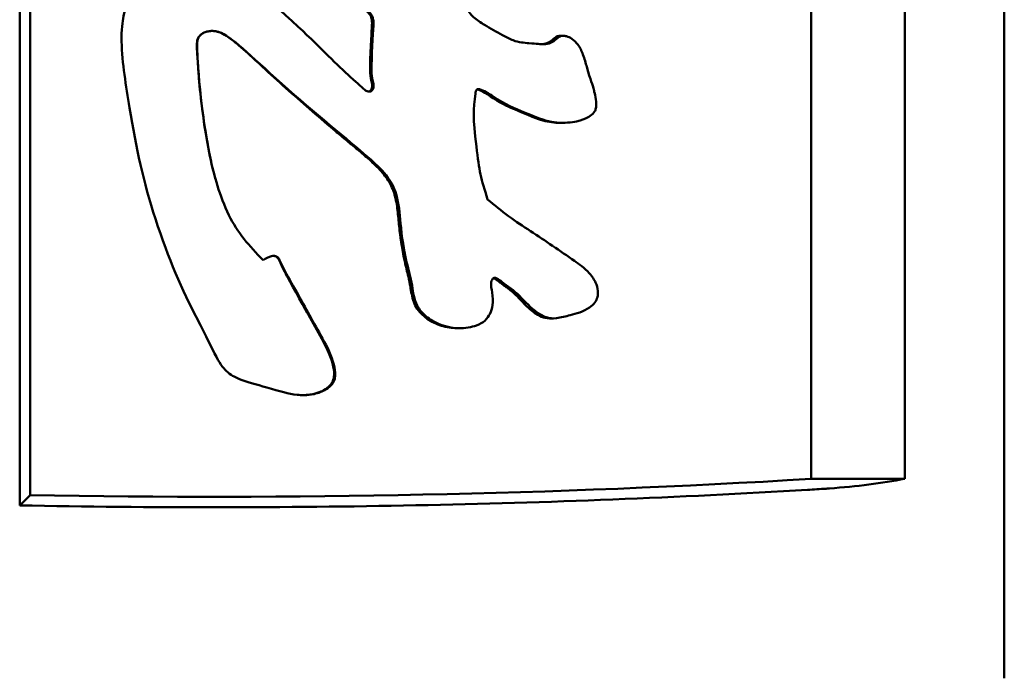
# Model space of a CAD drawing. Units: inches. Extents: x 2 to 86, y 1 to 67.
# Drawn here: x 22.1 to 22.4, y 33.7 to 33.9 of the extents above; entities that cross this region are included whole.
import ezdxf

# ---------------------------------------------------------------- set-up
doc = ezdxf.new("R2010")
doc.units = ezdxf.units.IN
doc.header["$LTSCALE"] = 4
doc.header["$MEASUREMENT"] = 0
doc.layers.add('Visible (ANSI)', color=7, linetype='Continuous', lineweight=50)

msp = doc.modelspace()

# ---------------------------------------------------------------- linework, layer by layer
at = {"layer": 'Visible (ANSI)'}
for p, q in [((22.13627, 33.74276), (22.13627, 34.29094)), ((22.31318, 33.74643), (22.31318, 34.28727)), ((22.13393, 34.12399), (22.13393, 33.74042)), ((22.3344, 33.74643), (22.3344, 34.12399)), ((22.35693, 34.12399), (22.35693, 33.70125)), ((22.25631, 33.84682), (22.25704, 33.84682)), ((22.25704, 33.82709), (22.25631, 33.82709)), ((22.19143, 33.79695), (22.19156, 33.79695)), ((22.19823, 33.7654), (22.19804, 33.7654)), ((22.3344, 33.74643), (22.31318, 33.74643)), ((22.13627, 33.74276), (22.13393, 33.74042))]:
    msp.add_line(p, q, dxfattribs=at)
for centre, major_axis, start_param, end_param in [((22.17836, 33.90505), (-0.60714, 0), 1.501412, 1.794716), ((22.30322, 33.75815), (-0.05371, 0), 1.837121, 2.190143)]:
    msp.add_ellipse(centre, major_axis=major_axis, ratio=0.267949, start_param=start_param, end_param=end_param, dxfattribs=at)
for points, knots in [([(22.23991, 33.80972), (22.23841, 33.81439), (22.23801, 33.81618), (22.23659, 33.82827), (22.23665, 33.83008), (22.23719, 33.83407), (22.2372, 33.83413), (22.23723, 33.83425), (22.23726, 33.83435), (22.23737, 33.83452), (22.23744, 33.83459), (22.23752, 33.83466), (22.23755, 33.83468), (22.23761, 33.8347), (22.23766, 33.83471), (22.23783, 33.83473), (22.23795, 33.83471), (22.23851, 33.83459), (22.23911, 33.8343), (22.24079, 33.83338), (22.24176, 33.83259), (22.24547, 33.83054), (22.24783, 33.82962), (22.25231, 33.82776), (22.25392, 33.82732), (22.25728, 33.827), (22.25888, 33.82715), (22.26118, 33.82763), (22.26195, 33.82796), (22.26294, 33.82851), (22.26336, 33.8288), (22.26406, 33.8295), (22.26423, 33.82981), (22.2644, 33.8302), (22.2645, 33.8305), (22.26457, 33.83207), (22.26415, 33.8338), (22.26361, 33.83603), (22.26326, 33.83653), (22.26212, 33.84061), (22.26186, 33.8416), (22.2612, 33.84338), (22.26083, 33.84415), (22.26002, 33.84525), (22.25958, 33.84574), (22.25855, 33.8464), (22.25813, 33.84659), (22.25751, 33.84678), (22.25724, 33.84683), (22.25667, 33.84681), (22.25646, 33.84673), (22.25604, 33.84653), (22.25573, 33.84628), (22.25508, 33.84572), (22.25479, 33.84546), (22.25369, 33.84497), (22.25305, 33.84493), (22.25193, 33.84489), (22.25107, 33.84499), (22.24817, 33.84522), (22.247, 33.8453), (22.24484, 33.84609), (22.24408, 33.84649), (22.24192, 33.84773), (22.24054, 33.84846), (22.23839, 33.84977), (22.23744, 33.8504), (22.23605, 33.85164), (22.23572, 33.85211), (22.23535, 33.85272), (22.23513, 33.85317), (22.2349, 33.85485), (22.23509, 33.85593), (22.23565, 33.85898), (22.23592, 33.86105), (22.23611, 33.86394), (22.23609, 33.86453), (22.23591, 33.86555), (22.23577, 33.86591), (22.23534, 33.86671), (22.23488, 33.86712), (22.23387, 33.86797), (22.23303, 33.8684), (22.23045, 33.87018), (22.22905, 33.87165), (22.22604, 33.87479), (22.22405, 33.87657), (22.22053, 33.87947), (22.22025, 33.87972), (22.21932, 33.88029), (22.21876, 33.88062), (22.21769, 33.88088), (22.21727, 33.88094), (22.21663, 33.88088), (22.2164, 33.88084), (22.21591, 33.88063), (22.21571, 33.88048), (22.21531, 33.88006), (22.21508, 33.87965), (22.21428, 33.87805), (22.21403, 33.87667), (22.21367, 33.87379), (22.21382, 33.87301), (22.21345, 33.86836), (22.21339, 33.86771), (22.21327, 33.86696), (22.21324, 33.86685), (22.21317, 33.86666), (22.21313, 33.86658), (22.21303, 33.86646), (22.21299, 33.86643), (22.21292, 33.86638), (22.21284, 33.86635), (22.21267, 33.86631), (22.21258, 33.86631), (22.21227, 33.86632), (22.21203, 33.86638), (22.21105, 33.86669), (22.21052, 33.86696), (22.20877, 33.86803), (22.20737, 33.86922), (22.20187, 33.87397), (22.19957, 33.87613), (22.19209, 33.88142), (22.18614, 33.88553), (22.1786, 33.8895), (22.17652, 33.89001), (22.1734, 33.89035), (22.172, 33.89037), (22.16761, 33.89028), (22.16695, 33.89025), (22.16642, 33.89019), (22.16608, 33.89015), (22.16555, 33.88993), (22.16538, 33.88982), (22.16508, 33.88955), (22.165, 33.88944), (22.1649, 33.88926), (22.16486, 33.88915), (22.16483, 33.88885), (22.16486, 33.8887), (22.16496, 33.88833), (22.16508, 33.88815), (22.16542, 33.88768), (22.16584, 33.88741), (22.16897, 33.88539), (22.17001, 33.88477), (22.17442, 33.88136), (22.17758, 33.8786), (22.18409, 33.87333), (22.19515, 33.86442), (22.20362, 33.85765), (22.20478, 33.85693), (22.20913, 33.85469), (22.21045, 33.85402), (22.21221, 33.85291), (22.21275, 33.85252), (22.21341, 33.85183), (22.21367, 33.8515), (22.21391, 33.85088), (22.214, 33.85059), (22.2141, 33.84958), (22.21404, 33.84891), (22.21394, 33.84794), (22.21359, 33.84149), (22.21364, 33.83688), (22.21403, 33.83649), (22.21412, 33.83528), (22.21406, 33.83507), (22.21396, 33.83474), (22.21384, 33.83458), (22.21373, 33.83444), (22.21364, 33.83435), (22.21342, 33.83422), (22.21332, 33.8342), (22.21316, 33.83418), (22.21301, 33.83417), (22.2127, 33.83423), (22.21254, 33.83429), (22.21236, 33.83438), (22.21221, 33.83446), (22.21176, 33.83483), (22.21161, 33.835), (22.21028, 33.83623), (22.21008, 33.83635), (22.20558, 33.84041), (22.20266, 33.84355), (22.18896, 33.85642), (22.18647, 33.85797), (22.18157, 33.86042), (22.17826, 33.8613), (22.17295, 33.86186), (22.16997, 33.86188), (22.1647, 33.86047), (22.16309, 33.85948), (22.161, 33.85788), (22.15979, 33.85674), (22.15848, 33.85449), (22.15785, 33.85323), (22.15719, 33.84996), (22.15696, 33.84814), (22.15714, 33.8405), (22.15802, 33.83549), (22.1603, 33.82126), (22.16194, 33.81371), (22.16765, 33.79619), (22.1707, 33.78925), (22.17446, 33.78201), (22.17768, 33.77556), (22.17942, 33.77228), (22.18024, 33.77125), (22.18202, 33.76978), (22.18297, 33.76933), (22.1852, 33.76843), (22.1875, 33.76785), (22.19282, 33.76625), (22.19488, 33.76569), (22.19768, 33.76538), (22.19908, 33.76531), (22.20151, 33.76585), (22.2025, 33.76619), (22.20387, 33.76705), (22.20434, 33.76744), (22.2049, 33.76817), (22.20513, 33.76856), (22.20537, 33.76951), (22.20542, 33.76998), (22.20535, 33.77127), (22.20518, 33.77209), (22.20426, 33.77501), (22.20324, 33.77698), (22.20014, 33.78243), (22.19827, 33.7859), (22.19518, 33.79134), (22.19417, 33.79311), (22.19312, 33.79526), (22.19301, 33.79558), (22.19266, 33.79627), (22.19253, 33.79647), (22.19227, 33.79672), (22.19215, 33.79681), (22.19194, 33.7969), (22.19182, 33.79694), (22.19136, 33.79696), (22.19109, 33.7969), (22.19032, 33.79671), (22.1897, 33.79637), (22.18905, 33.79598)], [-11.654684, -11.654684, -11.654684, -11.654684, -11.652767, -11.652767, -11.650497, -11.650497, -11.65028, -11.65028, -11.650137, -11.650137, -11.649999, -11.649999, -11.649929, -11.649929, -11.649827, -11.649827, -11.649642, -11.649642, -11.648837, -11.648837, -11.646772, -11.646772, -11.643745, -11.643745, -11.640937, -11.640937, -11.63814, -11.63814, -11.635492, -11.635492, -11.633619, -11.633619, -11.631658, -11.631658, -11.629396, -11.629396, -11.624429, -11.624429, -11.609471, -11.609471, -11.605386, -11.605386, -11.601855, -11.601855, -11.599634, -11.599634, -11.598228, -11.598228, -11.597221, -11.597221, -11.596089, -11.596089, -11.593287, -11.593287, -11.590423, -11.590423, -11.586594, -11.586594, -11.57832, -11.57832, -11.573274, -11.573274, -11.570165, -11.570165, -11.564883, -11.564883, -11.561647, -11.561647, -11.558805, -11.558805, -11.556108, -11.556108, -11.552082, -11.552082, -11.543945, -11.543945, -11.540762, -11.540762, -11.537683, -11.537683, -11.531305, -11.531305, -11.510194, -11.510194, -11.471144, -11.471144, -11.409591, -11.409591, -11.365762, -11.365762, -11.347042, -11.347042, -11.338041, -11.338041, -11.334505, -11.334505, -11.330662, -11.330662, -11.323252, -11.323252, -11.286284, -11.286284, -11.220001, -11.220001, -11.209188, -11.209188, -11.207393, -11.207393, -11.205822, -11.205822, -11.204343, -11.204343, -11.197013, -11.197013, -11.187872, -11.187872, -11.16882, -11.16882, -11.120057, -11.120057, -11.003556, -11.003556, -10.838588, -10.838588, -10.762578, -10.762578, -10.704299, -10.704299, -10.666167, -10.666167, -10.646505, -10.646505, -10.638738, -10.638738, -10.634442, -10.634442, -10.630184, -10.630184, -10.623721, -10.623721, -10.615285, -10.615285, -10.594455, -10.594455, -10.51003, -10.51003, -10.180382, -10.180382, -9.750652, -9.750652, -9.482143, -9.482143, -9.146678, -9.146678, -8.97494, -8.97494, -8.87067, -8.87067, -8.809076, -8.809076, -8.778994, -8.778994, -8.738453, -8.738453, -8.669079, -8.669079, -8.606476, -8.606476, -8.578582, -8.578582, -8.485625, -8.485625, -8.258485, -8.258485, -8.039547, -8.039547, -7.853409, -7.853409, -7.7033, -7.7033, -7.597923, -7.597923, -7.460836, -7.460836, -7.296518, -7.296518, -6.806259, -6.806259, -6.109621, -6.109621, -5.025378, -5.025378, -4.227805, -4.227805, -3.566885, -3.566885, -2.950019, -2.950019, -2.682673, -2.682673, -2.507006, -2.507006, -2.165305, -2.165305, -1.53102, -1.53102, -0.843566, -0.843566, -0.785324, -0.785324, -0.717916, -0.717916, -0.649481, -0.649481, -0.511585, -0.511585, -0.348312, -0.348312, -0.267405, -0.267405, -0.221602, -0.221602, -0.195274, -0.195274, -0.180663, -0.180663, -0.170248, -0.170248, -0.157438, -0.157438, -0.131297, -0.131297, -0.086774, -0.086774, -0.060782, -0.060782, -0.046043, -0.046043, -0.035774, -0.035774, -0.028564, -0.028564, -0.025145, -0.025145, -0.020146, -0.020146, 0, 0, 0, 0]), ([(22.17836, 33.87801), (22.17936, 33.87717), (22.18044, 33.87628), (22.18403, 33.87335), (22.19499, 33.86442), (22.20332, 33.8577), (22.2044, 33.857), (22.20885, 33.8547), (22.21015, 33.85402), (22.21189, 33.85291), (22.21242, 33.85252), (22.21308, 33.85183), (22.21334, 33.85149), (22.21359, 33.85087), (22.21367, 33.85058), (22.21376, 33.84958), (22.21371, 33.84893), (22.2136, 33.84788), (22.21327, 33.84152), (22.2133, 33.83681), (22.21372, 33.83644), (22.21378, 33.83523), (22.21372, 33.83503), (22.21362, 33.83474), (22.21354, 33.83461), (22.21341, 33.83445), (22.21332, 33.83436), (22.21309, 33.83423), (22.213, 33.8342), (22.21291, 33.83419)], [-474.797952, -474.797952, -474.797952, -474.797952, -452.499057, -452.499057, -404.943251, -404.943251, -346.37201, -346.37201, -317.278722, -317.278722, -299.724888, -299.724888, -289.061959, -289.061959, -283.549261, -283.549261, -276.194902, -276.194902, -266.625333, -266.625333, -257.278391, -257.278391, -253.422126, -253.422126, -243.252919, -243.252919, -234.547236, -234.547236, -227.556611, -227.556611, -227.556611, -227.556611]), ([(22.18905, 33.79598), (22.18746, 33.79765), (22.18602, 33.79917), (22.18338, 33.80249), (22.1823, 33.8042), (22.17916, 33.81057), (22.17791, 33.81547), (22.17481, 33.82932), (22.17415, 33.84243), (22.17406, 33.84425), (22.17403, 33.84489), (22.17417, 33.84585), (22.17425, 33.8461), (22.17444, 33.8465), (22.1746, 33.84676), (22.17523, 33.84732), (22.17564, 33.84751), (22.17646, 33.84782), (22.17704, 33.84792), (22.17816, 33.84789), (22.1788, 33.84778), (22.18265, 33.8461), (22.18687, 33.84156), (22.20189, 33.82834), (22.20987, 33.82194), (22.21481, 33.81753), (22.21626, 33.81614), (22.21813, 33.81356), (22.21893, 33.81215), (22.21991, 33.80794), (22.22002, 33.80591), (22.22105, 33.79619), (22.22211, 33.79406), (22.22307, 33.78861), (22.22321, 33.78716), (22.22423, 33.78518), (22.22474, 33.78436), (22.22642, 33.78285), (22.22744, 33.78211), (22.23015, 33.78098), (22.23171, 33.78061), (22.23483, 33.78054), (22.23626, 33.78078), (22.2382, 33.78149), (22.23879, 33.78185), (22.23985, 33.78278), (22.24019, 33.78333), (22.2407, 33.78437), (22.2409, 33.78508), (22.24114, 33.78671), (22.24109, 33.78761), (22.2408, 33.78952), (22.24066, 33.79007), (22.24071, 33.79092), (22.24076, 33.79114), (22.24087, 33.79143), (22.24093, 33.79157), (22.24109, 33.79177), (22.24116, 33.79183), (22.24133, 33.79193), (22.24141, 33.79196), (22.24157, 33.79198), (22.24164, 33.79198), (22.24181, 33.79193), (22.24189, 33.79189), (22.24237, 33.79163), (22.24287, 33.79127), (22.24447, 33.79008), (22.24589, 33.78909), (22.2484, 33.78661), (22.24964, 33.78514), (22.25191, 33.78358), (22.25267, 33.78317), (22.25404, 33.7828), (22.25466, 33.78274), (22.25656, 33.78296), (22.25758, 33.78325), (22.25996, 33.78385), (22.26161, 33.78431), (22.26349, 33.78562), (22.26389, 33.78599), (22.2645, 33.78681), (22.26467, 33.78722), (22.26489, 33.78812), (22.2649, 33.7886), (22.26481, 33.78967), (22.26463, 33.7903), (22.26409, 33.79149), (22.26367, 33.7922), (22.26188, 33.79419), (22.26059, 33.79513), (22.2563, 33.79808), (22.25299, 33.80036), (22.2479, 33.80369), (22.2464, 33.80466), (22.24303, 33.80717), (22.24145, 33.80846), (22.23991, 33.80972)], [0, 0, 0, 0, 0.061487, 0.061487, 0.129036, 0.129036, 0.280937, 0.280937, 0.869906, 0.869906, 1.095262, 1.095262, 1.222837, 1.222837, 1.330204, 1.330204, 1.45304, 1.45304, 1.694358, 1.694358, 1.915193, 1.915193, 2.793814, 2.793814, 3.587328, 3.587328, 3.896193, 3.896193, 4.12165, 4.12165, 4.32338, 4.32338, 4.873415, 4.873415, 5.107073, 5.107073, 5.191168, 5.191168, 5.251735, 5.251735, 5.310419, 5.310419, 5.362314, 5.362314, 5.39975, 5.39975, 5.447405, 5.447405, 5.515959, 5.515959, 5.611607, 5.611607, 5.690225, 5.690225, 5.726327, 5.726327, 5.750272, 5.750272, 5.767551, 5.767551, 5.782065, 5.782065, 5.793851, 5.793851, 5.807191, 5.807191, 5.869088, 5.869088, 6.246198, 6.246198, 6.647116, 6.647116, 6.821864, 6.821864, 6.944351, 6.944351, 7.095659, 7.095659, 7.296895, 7.296895, 7.375179, 7.375179, 7.45406, 7.45406, 7.549908, 7.549908, 7.699708, 7.699708, 7.848245, 7.848245, 8.060334, 8.060334, 8.776382, 8.776382, 9.142762, 9.142762, 9.479571, 9.479571, 9.479571, 9.479571]), ([(22.17836, 33.81405), (22.17834, 33.81414), (22.17831, 33.81422), (22.17829, 33.81431), (22.17764, 33.8166), (22.17712, 33.81893), (22.17668, 33.82127), (22.17623, 33.82361), (22.17586, 33.82598), (22.17553, 33.82834), (22.1752, 33.8307), (22.1749, 33.83306), (22.17468, 33.83544), (22.17458, 33.83651), (22.1745, 33.83758), (22.17442, 33.83866), (22.17433, 33.83994), (22.17425, 33.84122), (22.17419, 33.8425), (22.17417, 33.84292), (22.17415, 33.84334), (22.17413, 33.84376), (22.17411, 33.84397), (22.1741, 33.84419), (22.1741, 33.8444), (22.17409, 33.84474), (22.1741, 33.84509), (22.17415, 33.84542), (22.17418, 33.84569), (22.17424, 33.84595), (22.17434, 33.84619), (22.17444, 33.84645), (22.1746, 33.84669), (22.17479, 33.84689), (22.175, 33.84711), (22.17525, 33.84728), (22.17552, 33.84743), (22.1758, 33.84757), (22.17609, 33.84768), (22.17639, 33.84776), (22.1767, 33.84784), (22.17702, 33.84789), (22.17734, 33.8479), (22.1774, 33.8479), (22.17745, 33.8479), (22.1775, 33.8479)], [0.0923812, 0.0923812, 0.0923812, 0.0923812, 0.0935571, 0.0935571, 0.0935571, 0.1246524, 0.1246524, 0.1246524, 0.1558626, 0.1558626, 0.1558626, 0.1869804, 0.1869804, 0.1869804, 0.2010571, 0.2010571, 0.2010571, 0.2178423, 0.2178423, 0.2178423, 0.2233069, 0.2233069, 0.2233069, 0.2261267, 0.2261267, 0.2261267, 0.2305696, 0.2305696, 0.2305696, 0.234019, 0.234019, 0.234019, 0.2376305, 0.2376305, 0.2376305, 0.241597, 0.241597, 0.241597, 0.2456491, 0.2456491, 0.2456491, 0.2498404, 0.2498404, 0.2498404, 0.2505316, 0.2505316, 0.2505316, 0.2505316]), ([(22.17883, 33.84771), (22.17877, 33.84773), (22.17871, 33.84774), (22.17853, 33.84779), (22.17847, 33.8478), (22.17822, 33.84785), (22.17817, 33.84785), (22.17808, 33.84787), (22.17805, 33.84787), (22.17801, 33.84787), (22.178, 33.84788), (22.17797, 33.84788), (22.17797, 33.84788), (22.17795, 33.84788), (22.17795, 33.84788), (22.17793, 33.84788), (22.17792, 33.84788), (22.17787, 33.84789), (22.17785, 33.84789), (22.17777, 33.84789), (22.17773, 33.8479), (22.17756, 33.8479), (22.17747, 33.8479), (22.1773, 33.8479), (22.17722, 33.84789), (22.177, 33.84788), (22.17688, 33.84786), (22.17676, 33.84784)], [0, 0, 0, 0, 0.01609955, 0.01609955, 0.02821535, 0.02821535, 0.03085534, 0.03085534, 0.03166891, 0.03166891, 0.03207412, 0.03207412, 0.03227575, 0.03227575, 0.03237639, 0.03237639, 0.03278233, 0.03278233, 0.03360349, 0.03360349, 0.03523973, 0.03523973, 0.04178408, 0.04178408, 0.04919951, 0.04919951, 0.0653343, 0.0653343, 0.0653343, 0.0653343]), ([(22.17836, 33.84782), (22.17862, 33.84777), (22.17887, 33.8477), (22.17912, 33.84762), (22.17969, 33.84742), (22.18023, 33.84713), (22.18074, 33.8468), (22.18117, 33.84652), (22.18158, 33.84621), (22.18198, 33.8459), (22.18255, 33.84546), (22.1831, 33.84501), (22.18365, 33.84454), (22.18436, 33.84393), (22.18506, 33.84331), (22.18576, 33.84268), (22.18682, 33.84172), (22.18787, 33.84075), (22.18893, 33.83978), (22.19068, 33.83816), (22.19244, 33.83654), (22.19423, 33.83495), (22.196, 33.83337), (22.1978, 33.83181), (22.1996, 33.83025), (22.20141, 33.82869), (22.20321, 33.82713), (22.20503, 33.82558), (22.20593, 33.82481), (22.20684, 33.82404), (22.20775, 33.82328), (22.20867, 33.82252), (22.20958, 33.82177), (22.2105, 33.82101), (22.21141, 33.82025), (22.21232, 33.81948), (22.21321, 33.81868), (22.2141, 33.81786), (22.21498, 33.81703), (22.21579, 33.81612), (22.21658, 33.81523), (22.21731, 33.81428), (22.21787, 33.81323), (22.21842, 33.81219), (22.2188, 33.81107), (22.21906, 33.80993), (22.21934, 33.80875), (22.21948, 33.80756), (22.21961, 33.80636), (22.21967, 33.80575), (22.21972, 33.80514), (22.21978, 33.80454), (22.21984, 33.80393), (22.2199, 33.80333), (22.21997, 33.80273), (22.22023, 33.80036), (22.22061, 33.798), (22.22113, 33.79568), (22.22126, 33.7951), (22.22139, 33.79453), (22.22153, 33.79395), (22.22168, 33.79337), (22.22182, 33.7928), (22.22196, 33.79222), (22.2221, 33.79164), (22.22222, 33.79105), (22.22233, 33.79046), (22.22239, 33.79016), (22.22243, 33.78987), (22.22248, 33.78957), (22.22253, 33.78927), (22.22258, 33.78897), (22.22263, 33.78868), (22.22274, 33.78809), (22.22285, 33.7875), (22.22303, 33.78693), (22.22321, 33.78637), (22.22345, 33.78582), (22.22375, 33.78532), (22.22436, 33.78428), (22.22524, 33.78341), (22.22623, 33.78271), (22.22722, 33.78201), (22.2283, 33.78149), (22.22945, 33.78113), (22.23058, 33.78078), (22.23176, 33.78058), (22.23295, 33.78057), (22.233, 33.78057), (22.23306, 33.78057), (22.23312, 33.78057)], [0.2542805, 0.2542805, 0.2542805, 0.2542805, 0.2576896, 0.2576896, 0.2576896, 0.2656222, 0.2656222, 0.2656222, 0.2722834, 0.2722834, 0.2722834, 0.2816467, 0.2816467, 0.2816467, 0.2939206, 0.2939206, 0.2939206, 0.3126244, 0.3126244, 0.3126244, 0.3438364, 0.3438364, 0.3438364, 0.3749548, 0.3749548, 0.3749548, 0.4061239, 0.4061239, 0.4061239, 0.4216834, 0.4216834, 0.4216834, 0.4371851, 0.4371851, 0.4371851, 0.452789, 0.452789, 0.452789, 0.4686245, 0.4686245, 0.4686245, 0.4841506, 0.4841506, 0.4841506, 0.4994366, 0.4994366, 0.4994366, 0.5151683, 0.5151683, 0.5151683, 0.523132, 0.523132, 0.523132, 0.5310501, 0.5310501, 0.5310501, 0.5621587, 0.5621587, 0.5621587, 0.5699005, 0.5699005, 0.5699005, 0.5776703, 0.5776703, 0.5776703, 0.5854924, 0.5854924, 0.5854924, 0.5894333, 0.5894333, 0.5894333, 0.5933754, 0.5933754, 0.5933754, 0.6011681, 0.6011681, 0.6011681, 0.6088663, 0.6088663, 0.6088663, 0.6245675, 0.6245675, 0.6245675, 0.6402094, 0.6402094, 0.6402094, 0.6557063, 0.6557063, 0.6557063, 0.656457, 0.656457, 0.656457, 0.656457]), ([(22.25631, 33.84682), (22.25625, 33.84682), (22.25619, 33.84682), (22.25585, 33.84679), (22.25565, 33.8467), (22.25528, 33.8465), (22.25503, 33.8463), (22.25434, 33.8457), (22.25401, 33.84541), (22.25297, 33.84499), (22.25246, 33.84493), (22.25208, 33.84492)], [-1466.71248, -1466.71248, -1466.71248, -1466.71248, -1465.549283, -1465.549283, -1460.036484, -1460.036484, -1450.465186, -1450.465186, -1445.056329, -1445.056329, -1440.105542, -1440.105542, -1440.105542, -1440.105542]), ([(22.23755, 33.83468), (22.23881, 33.83438), (22.2412, 33.83263), (22.24335, 33.83132), (22.24469, 33.83073), (22.25083, 33.82808), (22.25193, 33.82774), (22.25381, 33.82723), (22.2551, 33.82709), (22.25631, 33.82709)], [-1609.660902, -1609.660902, -1609.660902, -1609.660902, -1608.55192, -1608.55192, -1607.025146, -1607.025146, -1601.542248, -1601.542248, -1586.96944, -1586.96944, -1586.96944, -1586.96944]), ([(22.19813, 33.7654), (22.19864, 33.7654), (22.19918, 33.76544), (22.20137, 33.76577), (22.20244, 33.76633), (22.20328, 33.76681), (22.20385, 33.76719), (22.20463, 33.7681), (22.20483, 33.76849), (22.20511, 33.76936), (22.20516, 33.76983), (22.20514, 33.77072), (22.20508, 33.77148), (22.20418, 33.77466), (22.20316, 33.77665), (22.20133, 33.77999), (22.20031, 33.78179), (22.19901, 33.78417), (22.19567, 33.79017), (22.19402, 33.79318), (22.19338, 33.79451), (22.19255, 33.79624), (22.19241, 33.79645), (22.19215, 33.79672), (22.19203, 33.79681), (22.19182, 33.7969), (22.19171, 33.79694), (22.19152, 33.79695), (22.19151, 33.79695), (22.19149, 33.79695)], [-11.426978, -11.426978, -11.426978, -11.426978, -10.972728, -10.972728, -9.617171, -9.617171, -8.137485, -8.137485, -7.122063, -7.122063, -6.037674, -6.037674, -5.059245, -5.059245, -3.387364, -3.387364, -1.385444, -1.385444, -0.777216, -0.777216, -0.31858, -0.31858, -0.179092, -0.179092, -0.082697, -0.082697, -0.036047, -0.036047, -0.034238, -0.034238, -0.034238, -0.034238]), ([(22.24127, 33.7919), (22.24132, 33.79188), (22.24136, 33.79185), (22.24141, 33.79183), (22.24168, 33.79168), (22.24192, 33.79152), (22.24216, 33.79134), (22.2424, 33.79117), (22.24264, 33.79099), (22.24287, 33.79081), (22.24311, 33.79063), (22.24334, 33.79045), (22.24358, 33.79027), (22.24382, 33.79009), (22.24406, 33.78992), (22.2443, 33.78975), (22.24454, 33.78957), (22.24478, 33.78939), (22.24501, 33.78921), (22.24547, 33.78884), (22.24591, 33.78844), (22.24633, 33.78803), (22.24675, 33.78761), (22.24716, 33.78718), (22.24756, 33.78675), (22.24797, 33.78632), (22.24839, 33.78589), (22.24882, 33.78548), (22.24925, 33.78507), (22.2497, 33.78467), (22.25018, 33.78431), (22.25114, 33.78359), (22.25224, 33.78297), (22.25341, 33.78283), (22.25362, 33.7828), (22.25382, 33.78279), (22.25403, 33.78279)], [0.72992802, 0.72992802, 0.72992802, 0.72992802, 0.73057281, 0.73057281, 0.73057281, 0.7344972, 0.7344972, 0.7344972, 0.73837799, 0.73837799, 0.73837799, 0.74225741, 0.74225741, 0.74225741, 0.74615347, 0.74615347, 0.74615347, 0.75004522, 0.75004522, 0.75004522, 0.75778392, 0.75778392, 0.75778392, 0.76554202, 0.76554202, 0.76554202, 0.77333768, 0.77333768, 0.77333768, 0.78120229, 0.78120229, 0.78120229, 0.79677712, 0.79677712, 0.79677712, 0.79951265, 0.79951265, 0.79951265, 0.79951265]), ([(22.31661, 33.74421), (22.3159, 33.74416), (22.3152, 33.74412), (22.31379, 33.74403), (22.31308, 33.74399), (22.31237, 33.74395)], [0.00000098, 0.00000098, 0.00000098, 0.00000098, 0.01938461, 0.01938461, 0.03873244, 0.03873244, 0.03873244, 0.03873244]), ([(22.31735, 33.74426), (22.31723, 33.74425), (22.31711, 33.74424), (22.31686, 33.74423), (22.31673, 33.74422), (22.31661, 33.74421)], [0.000000084, 0.000000084, 0.000000084, 0.000000084, 0.003424091, 0.003424091, 0.00685595, 0.00685595, 0.00685595, 0.00685595]), ([(22.31237, 33.74395), (22.28318, 33.7422), (22.25353, 33.74103), (22.1938, 33.73985), (22.1638, 33.73984), (22.13393, 33.74042)], [0.000001, 0.000001, 0.000001, 0.000001, 0.798958, 0.798958, 1.597911, 1.597911, 1.597911, 1.597911])]:
    msp.add_open_spline(points, degree=3, knots=knots, dxfattribs=at)
for points in [[(22.25473, 33.78279), (22.2545, 33.78279), (22.25427, 33.78279), (22.25403, 33.78279)], [(22.2336, 33.78057), (22.23344, 33.78057), (22.23328, 33.78057), (22.23312, 33.78057)]]:
    msp.add_open_spline(points, degree=3, dxfattribs=at)

doc.saveas('drawing.dxf')
